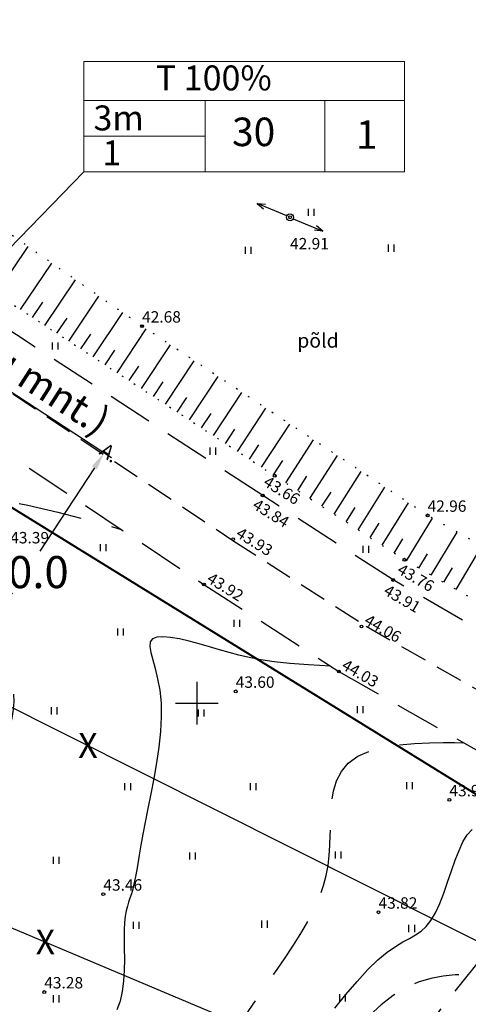
# Model space of a CAD drawing. Extents: x 548765 to 1091765, y 6582992 to 13167302.
# Drawn here: x 550775 to 550806, y 6583274 to 6583343 of the extents above; entities that cross this region are included whole.
import ezdxf
from ezdxf.enums import TextEntityAlignment as Align

# ---------------------------------------------------------------- set-up
doc = ezdxf.new("R2010")
doc.units = 0
doc.header["$PDMODE"] = 32
doc.header["$PDSIZE"] = 0.1
doc.linetypes.add('ACAD_ISO07W100', pattern=[3, 0, -3])
doc.linetypes.add('DASHED2', pattern=[9.525, 6.35, -3.175])
doc.layers.get('0').update_dxf_attribs({"linetype": 'CONTINUOUS'})
doc.layers.get('Defpoints').update_dxf_attribs({"linetype": 'CONTINUOUS'})
for name, color, linetype in [('HALJASTUS', 252, 'CONTINUOUS'), ('KIRJANURK', 7, 'CONTINUOUS'), ('kolvik', 252, 'CONTINUOUS'), ('KORG9IUL', 7, 'CONTINUOUS'), ('KORGPIK1', 7, 'CONTINUOUS'), ('Korgusjoon', 15, 'CONTINUOUS'), ('Korgusjoon_tais', 23, 'CONTINUOUS'), ('MPLIIN', 6, 'CONTINUOUS'), ('PIIR', 1, 'CONTINUOUS'), ('RELJEEF', 3, 'CONTINUOUS'), ('RISTID', 7, 'CONTINUOUS'), ('SLIIN', 6, 'CONTINUOUS'), ('Teed_asfalt', 251, 'DASHED2'), ('TEKST', 7, 'CONTINUOUS')]:
    doc.layers.add(name, color=color, linetype=linetype)
for name, color, linetype, lineweight in [('KRUNDIPIIR', 1, 'CONTINUOUS', 60), ('MÕÕDUD', 7, 'CONTINUOUS', 0), ('templid', 7, 'CONTINUOUS', 9)]:
    doc.layers.add(name, color=color, linetype=linetype, lineweight=lineweight)
doc.styles.add('Arial Black', font='ariblk.TTF')
doc.styles.add('MERKA', font='ARIAL.TTF', dxfattribs={"height": 20})
doc.styles.add('ROMANC', font='ROMANC.shx', dxfattribs={"height": 0.9})
doc.styles.add('ROMANS', font='ROMANS.shx')
doc.styles.get("Standard").update_dxf_attribs({"font": 'ISOCP'})
doc.dimstyles.new('ISO-25', dxfattribs={"dimtxt": 2.5, "dimasz": 2.5, "dimexe": 1.25, "dimexo": 0.625, "dimtad": 1, "dimtih": 1, "dimdec": 4, "dimdsep": 46, "dimtxsty": 'Standard', "dimcen": 2.5, "dimadec": 0, "dimazin": 0, "dimtfac": 1, "dimtdec": 4, "dimtmove": 0, "dimatfit": 3, "dimfxl": 0, "dimtvp": 1, "dimtolj": 1, "dimtzin": 0, "dimarcsym": 0})

# ---------------------------------------------------------------- blocks, each defined once
blk = doc.blocks.new('41')
for p, q in [((-0.39, -0.5), (-0.39, 0.5)), ((0.41, -0.5), (0.41, 0.5))]:
    blk.add_line(p, q)
blk = doc.blocks.new('rist')
for p, q in [((0, 3), (0, -3)), ((-3, 0), (3, 0))]:
    blk.add_line(p, q)
blk = doc.blocks.new('*D22')
at = {"layer": 'Defpoints', "color": 0, "ltscale": 0.5}
for p in [(550763.441, 6583323.449), (550752.499, 6583306.708), (550769.562, 6583295.557)]:
    blk.add_point(p, dxfattribs=at)
at = {"layer": 'MÕÕDUD', "color": 0, "lineweight": -2, "ltscale": 0.5}
for p, q in [((550763.702, 6583323.278), (550781.026, 6583311.957)), ((550779.819, 6583311.252), (550775.987, 6583305.389)), ((550752.761, 6583306.537), (550770.085, 6583295.215)), ((550770.245, 6583296.603), (550774.077, 6583302.466))]:
    blk.add_line(p, q, dxfattribs=at)
at = {"layer": 'MÕÕDUD', "color": 0, "ltscale": 0.5}
for points in [[(550779.645, 6583311.366), (550779.993, 6583311.138), (550780.503, 6583312.299)], [(550770.071, 6583296.717), (550770.42, 6583296.489), (550769.562, 6583295.557)]]:
    blk.add_solid(points, dxfattribs=at)
at = {"layer": 'MÕÕDUD', "color": 0, "ltscale": 0.5, "insert": (550775.032, 6583303.928), "char_height": 2.25, "attachment_point": 5}
blk.add_mtext('\\A1;{\\fArial|b0|i0|c186|p32;20.0}', dxfattribs=at)
blk = doc.blocks.new('57')
for p, q in [((0, 5), (-0.35, 3.87)), ((0, 5), (0.35, 3.87)), ((0, 0.5), (0, 5))]:
    blk.add_line(p, q)
blk.add_circle((0, 0), 0.5)

msp = doc.modelspace()

# ---------------------------------------------------------------- linework, layer by layer
at = {"layer": 'KORGPIK1', "color": 21, "ltscale": 0.5}
for centre in [(550793.54434, 6583328.81314), (550783.16011, 6583321.17798), (550792.47011, 6583310.68998), (550791.62511, 6583309.29998), (550803.19911, 6583307.90498), (550789.55411, 6583306.22798), (550801.57311, 6583304.79698), (550800.77711, 6583303.37598), (550787.50611, 6583303.05498), (550798.55811, 6583300.10698), (550796.97211, 6583296.95898), (550789.73311, 6583295.56098), (550804.72911, 6583287.95198), (550780.44211, 6583281.33398), (550799.75711, 6583280.06898), (550776.29511, 6583274.47598)]:
    msp.add_circle(centre, 0.1, dxfattribs=at)
at = {"layer": 'Korgusjoon', "linetype": 'DASHED2', "ltscale": 0.7, "flags": 128}
for points in [[(550682.89444, 6583280.2006), (550682.87532, 6583280.09769), (550682.84753, 6583279.91059), (550682.83078, 6583279.72553), (550682.82824, 6583279.53976), (550682.84311, 6583279.35053), (550682.87859, 6583279.1551), (550682.93785, 6583278.95071), (550683.02409, 6583278.73463), (550683.14285, 6583278.50415), (550683.30904, 6583278.2567), (550683.53992, 6583277.98976), (550683.85277, 6583277.70081), (550684.26485, 6583277.38734), (550684.79342, 6583277.04681), (550685.45575, 6583276.6767), (550686.26911, 6583276.2745), (550687.24054, 6583275.8406), (550688.33626, 6583275.38709), (550689.51223, 6583274.92899), (550690.72446, 6583274.4813), (550691.92892, 6583274.05906), (550693.08161, 6583273.67725), (550694.13851, 6583273.35091), (550695.05561, 6583273.09505), (550695.80088, 6583272.91872), (550696.39022, 6583272.80723), (550696.85152, 6583272.73991), (550697.21269, 6583272.69611), (550697.50161, 6583272.65516), (550697.74616, 6583272.59642), (550697.97425, 6583272.49922), (550698.21376, 6583272.34291), (550698.48763, 6583272.1116), (550698.79899, 6583271.80844), (550699.14603, 6583271.44134), (550699.5269, 6583271.01824), (550699.9398, 6583270.54705), (550700.3829, 6583270.03569), (550700.85438, 6583269.49207), (550701.35241, 6583268.92413), (550701.87357, 6583268.34091), (550702.40801, 6583267.756), (550702.94428, 6583267.18411), (550703.47093, 6583266.63997), (550703.97652, 6583266.13829), (550704.4496, 6583265.6938), (550704.87871, 6583265.32121), (550705.25241, 6583265.03525), (550705.56527, 6583264.84581), (550705.83599, 6583264.74359), (550706.08928, 6583264.71444), (550706.34986, 6583264.74425), (550706.64245, 6583264.81887), (550706.99177, 6583264.92419), (550707.42252, 6583265.04606), (550707.95944, 6583265.17036), (550708.61759, 6583265.28535), (550709.37345, 6583265.38882), (550710.19384, 6583265.48096), (550711.0456, 6583265.56195), (550711.89556, 6583265.63197), (550712.71054, 6583265.69122), (550713.45738, 6583265.73988), (550714.10291, 6583265.77813), (550714.62217, 6583265.8064), (550715.02313, 6583265.82612), (550715.32193, 6583265.83896), (550715.53476, 6583265.84658), (550715.67779, 6583265.85065), (550715.76718, 6583265.85285), (550715.81911, 6583265.85484), (550715.84974, 6583265.8583), (550715.87294, 6583265.86458), (550715.89328, 6583265.87383), (550715.91307, 6583265.88587), (550715.93458, 6583265.90053), (550715.96009, 6583265.91766), (550715.99188, 6583265.93708), (550716.03224, 6583265.95861), (550716.08344, 6583265.9821), (550716.14949, 6583266.00924), (550716.2412, 6583266.04924), (550716.37114, 6583266.11318), (550716.55185, 6583266.21212), (550716.79587, 6583266.35714), (550717.11575, 6583266.55932), (550717.52405, 6583266.82973), (550718.03329, 6583267.17945), (550718.65098, 6583267.61468), (550719.36436, 6583268.12214), (550720.15561, 6583268.68368), (550721.00693, 6583269.28116), (550721.9005, 6583269.89643), (550722.81851, 6583270.51133), (550723.74314, 6583271.10773), (550724.65659, 6583271.66746), (550725.54463, 6583272.17523), (550726.40738, 6583272.62706), (550727.24854, 6583273.02182), (550728.07184, 6583273.35838), (550728.88096, 6583273.63563), (550729.67964, 6583273.85242), (550730.47156, 6583274.00763), (550731.26044, 6583274.10013), (550732.05141, 6583274.13029), (550732.85522, 6583274.10443), (550733.68407, 6583274.03041), (550734.55014, 6583273.91603), (550735.4656, 6583273.76915), (550736.44265, 6583273.59759), (550737.49346, 6583273.40919), (550738.63021, 6583273.21176), (550739.8571, 6583273.01253), (550741.14639, 6583272.81615), (550742.46233, 6583272.62667), (550743.76918, 6583272.44814), (550745.03121, 6583272.28458), (550746.21268, 6583272.14006), (550747.27784, 6583272.0186), (550748.19098, 6583271.92425), (550748.93156, 6583271.86286), (550749.53996, 6583271.84752), (550750.07179, 6583271.89314), (550750.58264, 6583272.01462), (550751.12811, 6583272.22687), (550751.7638, 6583272.54479), (550752.54532, 6583272.98329), (550753.52826, 6583273.55726), (550754.74842, 6583274.27339), (550756.16242, 6583275.10538), (550757.70707, 6583276.01874), (550759.31918, 6583276.97896), (550760.93558, 6583277.95153), (550762.49308, 6583278.90195), (550763.9285, 6583279.79569), (550765.17864, 6583280.59826), (550766.1972, 6583281.28536), (550767.00534, 6583281.8735), (550767.64107, 6583282.38941), (550768.14242, 6583282.85982), (550768.54743, 6583283.31146), (550768.89411, 6583283.77106), (550769.22049, 6583284.26534), (550769.56459, 6583284.82103), (550769.95576, 6583285.4576), (550770.38853, 6583286.16544), (550770.84877, 6583286.92769), (550771.32234, 6583287.72749), (550771.79509, 6583288.54798), (550772.25289, 6583289.37229), (550772.68158, 6583290.18355), (550773.06704, 6583290.96491), (550773.39743, 6583291.70313), (550773.67014, 6583292.39943), (550773.88487, 6583293.05867), (550774.04133, 6583293.6857), (550774.13923, 6583294.28539), (550774.17827, 6583294.86259), (550774.15815, 6583295.42215), (550774.07858, 6583295.96893), (550773.9387, 6583296.50947), (550773.73543, 6583297.05709), (550773.46515, 6583297.62677), (550773.12421, 6583298.23353), (550772.70899, 6583298.89236), (550772.21585, 6583299.61825), (550771.64116, 6583300.42621), (550770.98128, 6583301.33123), (550770.24376, 6583302.3385), (550769.48095, 6583303.41395), (550768.75636, 6583304.51367), (550768.13351, 6583305.59378), (550767.67593, 6583306.61038), (550767.44713, 6583307.51958), (550767.51064, 6583308.27748), (550767.92998, 6583308.84021), (550768.7491, 6583309.17531), (550769.93375, 6583309.29624), (550771.4301, 6583309.22788), (550773.18431, 6583308.99513), (550775.14255, 6583308.62289), (550777.25101, 6583308.13606), (550779.45584, 6583307.55954), (550781.70322, 6583306.91821)], [(550704.20045, 6583250.07496), (550704.29507, 6583249.9805), (550704.48042, 6583249.8225), (550704.66474, 6583249.68778), (550704.85108, 6583249.5685), (550705.04249, 6583249.4568), (550705.24203, 6583249.34484), (550705.45274, 6583249.22476), (550705.67698, 6583249.09082), (550705.91421, 6583248.94558), (550706.16319, 6583248.79371), (550706.42269, 6583248.63987), (550706.69146, 6583248.48872), (550706.96826, 6583248.34493), (550707.25186, 6583248.21316), (550707.54101, 6583248.09808), (550707.83603, 6583248.0038), (550708.1435, 6583247.93225), (550708.47153, 6583247.88482), (550708.82827, 6583247.86289), (550709.22183, 6583247.86785), (550709.66035, 6583247.90109), (550710.15196, 6583247.964), (550710.70478, 6583248.05795), (550711.32355, 6583248.18154), (550711.99942, 6583248.32217), (550712.72016, 6583248.46447), (550713.47354, 6583248.59303), (550714.2473, 6583248.69248), (550715.02922, 6583248.74741), (550715.80706, 6583248.74246), (550716.56858, 6583248.66221), (550717.30329, 6583248.49701), (550718.00774, 6583248.25999), (550718.68023, 6583247.97001), (550719.31905, 6583247.64594), (550719.92251, 6583247.30663), (550720.4889, 6583246.97094), (550721.01652, 6583246.65773), (550721.50368, 6583246.38585), (550721.94954, 6583246.16901), (550722.35687, 6583246.00031), (550722.72927, 6583245.86769), (550723.07038, 6583245.75911), (550723.38383, 6583245.66249), (550723.67324, 6583245.56579), (550723.94223, 6583245.45695), (550724.19444, 6583245.32391), (550724.43268, 6583245.15898), (550724.6565, 6583244.97181), (550724.86467, 6583244.77642), (550725.05591, 6583244.58684), (550725.22899, 6583244.41709), (550725.38265, 6583244.28117), (550725.51563, 6583244.19312), (550725.62669, 6583244.16695), (550725.71524, 6583244.21195), (550725.78332, 6583244.31858), (550725.83365, 6583244.47256), (550725.86895, 6583244.65961), (550725.89192, 6583244.86546), (550725.90528, 6583245.07583), (550725.91174, 6583245.27645), (550725.91403, 6583245.45305), (550725.91479, 6583245.59627), (550725.91655, 6583245.71649), (550725.92174, 6583245.82901), (550725.93282, 6583245.94913), (550725.95226, 6583246.09214), (550725.9825, 6583246.27333), (550726.026, 6583246.50802), (550726.08521, 6583246.8115), (550726.1613, 6583247.19435), (550726.25027, 6583247.64837), (550726.34684, 6583248.1606), (550726.44571, 6583248.71814), (550726.5416, 6583249.30804), (550726.62922, 6583249.91737), (550726.70329, 6583250.53321), (550726.75851, 6583251.14263), (550726.79124, 6583251.73432), (550726.80441, 6583252.30346), (550726.80258, 6583252.84687), (550726.79032, 6583253.36136), (550726.77219, 6583253.84375), (550726.75276, 6583254.29084), (550726.7366, 6583254.69944), (550726.72828, 6583255.06638), (550726.73214, 6583255.38976), (550726.75175, 6583255.67291), (550726.79043, 6583255.92047), (550726.85153, 6583256.13706), (550726.93837, 6583256.32732), (550727.05431, 6583256.49588), (550727.20267, 6583256.64737), (550727.38679, 6583256.78643), (550727.61128, 6583256.91794), (550727.88576, 6583257.04786), (550728.22112, 6583257.1824), (550728.62826, 6583257.32776), (550729.11806, 6583257.49016), (550729.70143, 6583257.67581), (550730.38925, 6583257.89092), (550731.19241, 6583258.1417), (550732.11554, 6583258.43145), (550733.1382, 6583258.75187), (550734.23371, 6583259.09174), (550735.37534, 6583259.43985), (550736.53642, 6583259.78499), (550737.69023, 6583260.11594), (550738.81008, 6583260.42149), (550739.86928, 6583260.69043), (550740.84599, 6583260.91427), (550741.73789, 6583261.09546), (550742.54755, 6583261.23917), (550743.27752, 6583261.35056), (550743.93036, 6583261.43481), (550744.50863, 6583261.4971), (550745.01487, 6583261.54259), (550745.45166, 6583261.57646), (550745.82669, 6583261.60445), (550746.16829, 6583261.63454), (550746.50991, 6583261.6753), (550746.88504, 6583261.7353), (550747.32714, 6583261.82308), (550747.86967, 6583261.94722), (550748.54611, 6583262.11628), (550749.38993, 6583262.33881), (550750.42272, 6583262.62074), (550751.61865, 6583262.95736), (550752.94002, 6583263.34135), (550754.34912, 6583263.76538), (550755.80825, 6583264.2221), (550757.27971, 6583264.70419), (550758.72579, 6583265.2043), (550760.10879, 6583265.71511), (550761.398, 6583266.22816), (550762.59062, 6583266.73051), (550763.69086, 6583267.20809), (550764.70293, 6583267.64685), (550765.63103, 6583268.03271), (550766.47935, 6583268.35163), (550767.2521, 6583268.58953), (550767.95349, 6583268.73236), (550768.58941, 6583268.77174), (550769.17253, 6583268.72203), (550769.71721, 6583268.60327), (550770.23783, 6583268.4355), (550770.74874, 6583268.23877), (550771.2643, 6583268.03312), (550771.7989, 6583267.8386), (550772.36688, 6583267.67525), (550772.98079, 6583267.55909), (550773.64591, 6583267.49009), (550774.3657, 6583267.46421), (550775.14361, 6583267.47738), (550775.98309, 6583267.52555), (550776.8876, 6583267.60468), (550777.86059, 6583267.7107), (550778.90553, 6583267.83958), (550780.02005, 6583267.98759), (550781.17857, 6583268.15236), (550782.34969, 6583268.33187), (550783.50202, 6583268.52407), (550784.60416, 6583268.72693), (550785.62472, 6583268.93843), (550786.53229, 6583269.15652), (550787.29549, 6583269.37918), (550787.89414, 6583269.607), (550788.35295, 6583269.85114), (550788.70785, 6583270.12535), (550788.99478, 6583270.44343), (550789.24967, 6583270.81914), (550789.50846, 6583271.26626), (550789.80708, 6583271.79857), (550790.18146, 6583272.42985), (550790.65714, 6583273.16781), (550791.21805, 6583273.99594), (550791.83771, 6583274.89167), (550792.48966, 6583275.83244), (550793.14743, 6583276.79568), (550793.78453, 6583277.75882), (550794.37451, 6583278.69928), (550794.89089, 6583279.59451), (550795.3134, 6583280.42792), (550795.64656, 6583281.20682), (550795.9011, 6583281.94453), (550796.08775, 6583282.65437), (550796.21722, 6583283.34962), (550796.30024, 6583284.04361), (550796.34754, 6583284.74965), (550796.36984, 6583285.48103), (550796.38052, 6583286.24553), (550796.40356, 6583287.02878), (550796.46559, 6583287.81086), (550796.59325, 6583288.57187), (550796.81318, 6583289.29187), (550797.15201, 6583289.95098), (550797.63637, 6583290.52926), (550798.29291, 6583291.00681), (550799.13418, 6583291.36988), (550800.1165, 6583291.62933), (550801.18209, 6583291.80219), (550802.2732, 6583291.90549), (550803.33205, 6583291.95625), (550804.30087, 6583291.97151), (550805.12192, 6583291.96828), (550805.73741, 6583291.96361)]]:
    msp.add_lwpolyline(points, dxfattribs=at)
at = {"layer": 'Korgusjoon', "ltscale": 0.5, "flags": 128}
msp.add_lwpolyline([(550796.39041, 6583297.33359), (550794.83182, 6583297.41267), (550793.52268, 6583297.51289), (550792.42176, 6583297.63288), (550791.4878, 6583297.77129), (550790.67956, 6583297.92673), (550789.9558, 6583298.09786), (550789.27528, 6583298.28331), (550788.59675, 6583298.48171), (550787.88991, 6583298.68952), (550787.1682, 6583298.89445), (550786.45599, 6583299.08202), (550785.77766, 6583299.23777), (550785.15759, 6583299.34722), (550784.62016, 6583299.39589), (550784.18973, 6583299.36933), (550783.89069, 6583299.25305), (550783.73832, 6583299.03532), (550783.71146, 6583298.71534), (550783.77987, 6583298.29508), (550783.91331, 6583297.77647), (550784.08154, 6583297.16146), (550784.2543, 6583296.452), (550784.40135, 6583295.65003), (550784.49244, 6583294.75751), (550784.50477, 6583293.77991), (550784.44527, 6583292.7368), (550784.3283, 6583291.65127), (550784.16823, 6583290.54645), (550783.97942, 6583289.44541), (550783.77624, 6583288.37127), (550783.57306, 6583287.34712), (550783.38424, 6583286.39606), (550783.22101, 6583285.5363), (550783.082, 6583284.76642), (550782.96272, 6583284.0801), (550782.85866, 6583283.47102), (550782.76533, 6583282.93288), (550782.67823, 6583282.45934), (550782.59285, 6583282.04411), (550782.50469, 6583281.68085), (550782.41072, 6583281.36119), (550782.31374, 6583281.06854), (550782.21802, 6583280.78423), (550782.12783, 6583280.48961), (550782.04744, 6583280.166), (550781.98111, 6583279.79476), (550781.93312, 6583279.35721), (550781.90773, 6583278.83471), (550781.90598, 6583278.21617), (550781.91605, 6583277.52077), (550781.92288, 6583276.77531), (550781.91141, 6583276.00654), (550781.86658, 6583275.24124), (550781.77333, 6583274.50618), (550781.61662, 6583273.82815), (550781.38138, 6583273.2339)], dxfattribs=at)
at = {"layer": 'Korgusjoon', "linetype": 'DASHED2', "ltscale": 0.5, "flags": 128}
msp.add_lwpolyline([(550828.1332, 6583279.52638), (550827.8508, 6583279.51019), (550827.44417, 6583279.54), (550826.93585, 6583279.60531), (550826.34837, 6583279.69563), (550825.70427, 6583279.80047), (550825.02608, 6583279.90935), (550824.33634, 6583280.01177), (550823.65759, 6583280.09724), (550823.00631, 6583280.15719), (550822.37475, 6583280.19072), (550821.7491, 6583280.19883), (550821.11557, 6583280.18253), (550820.46035, 6583280.14282), (550819.76964, 6583280.08072), (550819.02963, 6583279.99724), (550818.22653, 6583279.89338), (550817.35314, 6583279.76976), (550816.42878, 6583279.62543), (550815.47938, 6583279.45906), (550814.53087, 6583279.2693), (550813.60918, 6583279.05481), (550812.74024, 6583278.81425), (550811.94997, 6583278.5463), (550811.26431, 6583278.2496), (550810.69994, 6583277.92523), (550810.23659, 6583277.58391), (550809.84473, 6583277.23877), (550809.49483, 6583276.90296), (550809.15736, 6583276.58961), (550808.80281, 6583276.31185), (550808.40164, 6583276.08281), (550807.92434, 6583275.91563), (550807.34886, 6583275.8164), (550806.68307, 6583275.76303), (550805.94234, 6583275.72638), (550805.14202, 6583275.6773), (550804.29747, 6583275.58667), (550803.42405, 6583275.42533), (550802.53712, 6583275.16416), (550801.65204, 6583274.77401), (550800.78301, 6583274.23641), (550799.93962, 6583273.57555), (550799.13028, 6583272.82626), (550798.36342, 6583272.02341), (550797.64748, 6583271.20183), (550796.99088, 6583270.39638), (550796.40204, 6583269.6419), (550795.88939, 6583268.97325), (550795.45777, 6583268.41663), (550795.09766, 6583267.96373), (550794.79593, 6583267.59758), (550794.53949, 6583267.30122), (550794.31521, 6583267.0577), (550794.10999, 6583266.85005), (550793.91071, 6583266.66132), (550793.70426, 6583266.47455), (550793.4792, 6583266.27551), (550793.23076, 6583266.06099), (550792.95586, 6583265.8305), (550792.6514, 6583265.58355), (550792.3143, 6583265.31966), (550791.94146, 6583265.03835), (550791.52979, 6583264.73912), (550791.07621, 6583264.4215), (550790.57872, 6583264.0862), (550790.03978, 6583263.73877), (550789.46294, 6583263.38594), (550788.85177, 6583263.03446), (550788.2098, 6583262.69108), (550787.54061, 6583262.36254), (550786.84774, 6583262.05557), (550786.13476, 6583261.77693), (550785.40453, 6583261.53162), (550784.65722, 6583261.31767), (550783.89229, 6583261.13141), (550783.10922, 6583260.96912), (550782.30748, 6583260.82712), (550781.48654, 6583260.7017), (550780.64588, 6583260.58918), (550779.78496, 6583260.48585), (550778.90552, 6583260.38833), (550778.01835, 6583260.29449), (550777.13646, 6583260.20251), (550776.27291, 6583260.11057), (550775.44073, 6583260.01685), (550774.65295, 6583259.91951), (550773.92261, 6583259.81675), (550773.26276, 6583259.70675), (550772.68264, 6583259.5885), (550772.17637, 6583259.46435), (550771.73429, 6583259.33746), (550771.34674, 6583259.21098), (550771.00406, 6583259.08808), (550770.69657, 6583258.97193), (550770.41462, 6583258.86568), (550770.14854, 6583258.7725), (550769.88995, 6583258.69421), (550769.6356, 6583258.62728), (550769.38349, 6583258.56683), (550769.13164, 6583258.50801), (550768.87809, 6583258.44594), (550768.62085, 6583258.37574), (550768.35793, 6583258.29256), (550768.08736, 6583258.19151), (550767.80498, 6583258.06821), (550767.49793, 6583257.92011), (550767.15116, 6583257.74517), (550766.74964, 6583257.54133), (550766.27832, 6583257.30653), (550765.72216, 6583257.03872), (550765.06613, 6583256.73584), (550764.29518, 6583256.39583), (550763.40147, 6583256.01902), (550762.40604, 6583255.61522), (550761.33708, 6583255.19666), (550760.22283, 6583254.77552), (550759.0915, 6583254.36402), (550757.97132, 6583253.97435), (550756.89051, 6583253.61873), (550755.87729, 6583253.30935), (550754.95264, 6583253.05494), (550754.10859, 6583252.85033), (550753.32992, 6583252.68685), (550752.60142, 6583252.55584), (550751.90787, 6583252.44866), (550751.23406, 6583252.35663), (550750.56477, 6583252.2711), (550749.88479, 6583252.18341), (550749.18371, 6583252.08691), (550748.47031, 6583251.98293), (550747.75818, 6583251.8748), (550747.06089, 6583251.76585), (550746.39205, 6583251.65942), (550745.76523, 6583251.55885), (550745.19402, 6583251.46746), (550744.69201, 6583251.3886), (550744.26577, 6583251.32413), (550743.89386, 6583251.2701), (550743.54783, 6583251.22109), (550743.19923, 6583251.17168), (550742.81961, 6583251.11647), (550742.38052, 6583251.05003), (550741.8535, 6583250.96694), (550741.21011, 6583250.8618), (550740.43261, 6583250.72928), (550739.5461, 6583250.5645), (550738.58644, 6583250.36269), (550737.58942, 6583250.11904), (550736.5909, 6583249.82879), (550735.62669, 6583249.48714), (550734.73262, 6583249.08932), (550733.94453, 6583248.63055), (550733.28978, 6583248.11006), (550732.76199, 6583247.54322), (550732.34629, 6583246.94942), (550732.02784, 6583246.34804), (550731.7918, 6583245.75848), (550731.62331, 6583245.20012), (550731.50752, 6583244.69236), (550731.42958, 6583244.25458), (550731.37654, 6583243.90014), (550731.34305, 6583243.61825), (550731.32566, 6583243.3921), (550731.32092, 6583243.20487), (550731.32536, 6583243.03975), (550731.33554, 6583242.87991), (550731.34801, 6583242.70853), (550731.35931, 6583242.50881), (550731.36579, 6583242.26602), (550731.363, 6583241.97381), (550731.34629, 6583241.62792), (550731.31102, 6583241.22411), (550731.25255, 6583240.75811), (550731.16622, 6583240.22568), (550731.0474, 6583239.62255), (550730.89143, 6583238.94448), (550730.69602, 6583238.19182), (550730.46835, 6583237.3834), (550730.21792, 6583236.54263), (550729.95425, 6583235.69296), (550729.68687, 6583234.85781), (550729.4253, 6583234.06062), (550729.17905, 6583233.32482), (550728.95764, 6583232.67383), (550728.76817, 6583232.12515), (550728.60801, 6583231.6725), (550728.4721, 6583231.30368), (550728.3554, 6583231.00646), (550728.25285, 6583230.76863), (550728.1594, 6583230.57798), (550728.07, 6583230.4223), (550727.97959, 6583230.28936), (550727.88287, 6583230.16753), (550727.77352, 6583230.04739), (550727.64494, 6583229.92013), (550727.49056, 6583229.77689), (550727.3038, 6583229.60886), (550727.07808, 6583229.40719), (550726.80681, 6583229.16304), (550726.48343, 6583228.8676), (550726.10556, 6583228.52058), (550725.68777, 6583228.15602), (550725.24884, 6583227.81652), (550724.80754, 6583227.54465), (550724.38266, 6583227.38303), (550723.99298, 6583227.37424), (550723.65727, 6583227.56088), (550723.39433, 6583227.98555), (550723.21709, 6583228.67458), (550723.11521, 6583229.58932), (550723.0725, 6583230.67485), (550723.07276, 6583231.87625), (550723.09982, 6583233.13863), (550723.13749, 6583234.40705), (550723.16958, 6583235.62661), (550723.17991, 6583236.7424), (550723.1561, 6583237.71101), (550723.10107, 6583238.5351), (550723.02151, 6583239.22884), (550722.92416, 6583239.80639), (550722.81572, 6583240.28193), (550722.70292, 6583240.66962), (550722.59247, 6583240.98364), (550722.49109, 6583241.23815), (550722.40384, 6583241.44578), (550722.32914, 6583241.613), (550722.26376, 6583241.74477), (550722.20446, 6583241.84602), (550722.14802, 6583241.92169), (550722.09119, 6583241.97671), (550722.03074, 6583242.01604), (550721.96344, 6583242.04461), (550721.88698, 6583242.06109), (550721.80273, 6583242.03902), (550721.71297, 6583241.94567), (550721.62, 6583241.74832), (550721.52611, 6583241.41425), (550721.43358, 6583240.91072), (550721.34471, 6583240.20501), (550721.26179, 6583239.2644), (550721.186, 6583238.07198), (550721.11403, 6583236.6742), (550721.0415, 6583235.13334), (550720.96398, 6583233.51168), (550720.87708, 6583231.8715), (550720.77638, 6583230.27508), (550720.65749, 6583228.78468), (550720.51599, 6583227.4626), (550720.34861, 6583226.35617), (550720.15658, 6583225.45304), (550719.94226, 6583224.72591), (550719.708, 6583224.14747), (550719.45618, 6583223.69044), (550719.18914, 6583223.32752), (550718.90925, 6583223.03141), (550718.61888, 6583222.77481), (550718.32073, 6583222.53484), (550718.01901, 6583222.30619), (550717.71827, 6583222.08798), (550717.42307, 6583221.87932), (550717.13796, 6583221.67932), (550716.8675, 6583221.48709), (550716.61624, 6583221.30174), (550716.38874, 6583221.12238), (550716.18837, 6583220.94876), (550716.01373, 6583220.78317), (550715.86224, 6583220.62856), (550715.73131, 6583220.48786), (550715.61836, 6583220.36402), (550715.5208, 6583220.25996), (550715.43606, 6583220.17862), (550715.36154, 6583220.12295), (550715.29283, 6583220.09292), (550715.21811, 6583220.07673), (550715.12375, 6583220.05959)], dxfattribs=at)
at = {"layer": 'Korgusjoon_tais', "ltscale": 0.5}
msp.add_lwpolyline([(550796.69057, 6583273.34786), (550797.47316, 6583274.30916), (550798.25413, 6583275.22188), (550799.01051, 6583276.04518), (550799.71936, 6583276.73821), (550800.36263, 6583277.27341), (550800.94191, 6583277.67625), (550801.4637, 6583277.98552), (550801.9345, 6583278.23996), (550802.36081, 6583278.47834), (550802.74911, 6583278.73943), (550803.10591, 6583279.06199), (550803.43771, 6583279.48478), (550803.75043, 6583280.03462), (550804.04772, 6583280.69058), (550804.33266, 6583281.41976), (550804.60831, 6583282.1893), (550804.87776, 6583282.96631), (550805.14409, 6583283.71791), (550805.41035, 6583284.41122), (550805.67964, 6583285.01336), (550805.96672, 6583285.5002), (550806.33314, 6583285.88263)], dxfattribs=at)
at = {"layer": 'KRUNDIPIIR', "linetype": 'DASHED2', "lineweight": 25, "ltscale": 0.5}
msp.add_line((550810.06018, 6583280.74833), (550782.98181, 6583246.6643), dxfattribs=at)
at = {"layer": 'MPLIIN', "ltscale": 0.5}
msp.add_lwpolyline([(550770.9407, 6583280.27165), (550808.22052, 6583264.55231)], dxfattribs=at)
at = {"layer": 'MÕÕDUD', "ltscale": 0.5}
msp.add_line((550779.07881, 6583332.01247), (550757.31073, 6583309.62872), dxfattribs=at)
at = {"layer": 'PIIR', "color": 34, "linetype": 'Continuous', "lineweight": 40}
msp.add_line((550766.63411, 6583313.00198), (550823.76411, 6583277.74198), dxfattribs=at)
at = {"layer": 'RELJEEF', "ltscale": 0.5}
for p, q in [((550772.93319, 6583323.45451), (550775.15682, 6583326.75809)), ((550774.63111, 6583322.34516), (550776.82002, 6583325.59847)), ((550776.33584, 6583321.23137), (550778.48894, 6583324.43485)), ((550775.47757, 6583321.79212), (550776.20132, 6583322.86829)), ((550778.02086, 6583320.13045), (550780.13774, 6583323.28526)), ((550779.72215, 6583319.01891), (550781.8017, 6583322.1251)), ((550777.18372, 6583320.67741), (550777.89538, 6583321.73704)), ((550778.86742, 6583319.57735), (550779.56689, 6583320.62087)), ((550781.41162, 6583317.91509), (550783.45817, 6583320.98056)), ((550780.56383, 6583318.469), (550781.25077, 6583319.49643)), ((550783.11964, 6583316.79915), (550785.15452, 6583319.85697)), ((550784.79757, 6583315.70287), (550786.82085, 6583318.75326)), ((550782.26406, 6583317.35814), (550782.94431, 6583318.37869)), ((550783.95829, 6583316.25121), (550784.6347, 6583317.26922)), ((550786.48806, 6583314.59838), (550788.49918, 6583317.6416)), ((550788.17306, 6583313.49748), (550790.17178, 6583316.53374)), ((550785.63571, 6583315.15526), (550786.30814, 6583316.17087)), ((550789.86235, 6583312.39377), (550791.84837, 6583315.42324)), ((550787.33455, 6583314.04532), (550788.00286, 6583315.05855)), ((550789.01701, 6583312.94608), (550789.68114, 6583313.95703)), ((550791.5543, 6583311.28833), (550793.52711, 6583314.31131)), ((550793.24442, 6583310.18872), (550795.1999, 6583313.20332)), ((550790.70475, 6583311.84339), (550791.36461, 6583312.8521)), ((550792.39556, 6583310.73868), (550793.05075, 6583311.74542)), ((550794.93802, 6583309.09233), (550796.87063, 6583312.09671)), ((550796.6324, 6583307.99544), (550798.53903, 6583310.99162)), ((550794.08703, 6583309.64323), (550794.73522, 6583310.6463)), ((550798.32662, 6583306.89866), (550800.20419, 6583309.88869)), ((550795.78859, 6583308.5417), (550796.42861, 6583309.54168)), ((550797.47601, 6583307.44931), (550798.10684, 6583308.44695)), ((550800.01079, 6583305.80838), (550801.85736, 6583308.7937)), ((550801.70957, 6583304.71863), (550803.53486, 6583307.71516)), ((550799.16914, 6583306.35324), (550799.78984, 6583307.34912)), ((550800.85822, 6583305.25978), (550801.46854, 6583306.2541)), ((550803.45954, 6583303.71392), (550805.27407, 6583306.73188)), ((550805.20784, 6583302.71017), (550807.01629, 6583305.74689)), ((550802.58818, 6583304.2142), (550803.19464, 6583305.21672)), ((550804.33428, 6583303.21171), (550804.93791, 6583304.22094))]:
    msp.add_line(p, q, dxfattribs=at)
at = {"layer": 'RELJEEF', "linetype": 'ACAD_ISO07W100', "ltscale": 0.3}
for points in [[(550903.25111, 6583252.01698), (550881.77111, 6583263.31598), (550860.07611, 6583272.93698), (550839.09711, 6583284.66898), (550820.95411, 6583297.86698), (550803.19911, 6583307.90498), (550783.16011, 6583321.17798), (550764.83611, 6583333.95398), (550747.21811, 6583344.80698), (550725.04211, 6583360.08098), (550705.04411, 6583373.34698), (550689.18811, 6583384.70498), (550675.22411, 6583392.93198)], [(550673.84411, 6583389.25198), (550688.49911, 6583379.85398), (550705.70011, 6583367.86398), (550724.73211, 6583355.59498), (550747.51411, 6583340.51698), (550772.53911, 6583323.71198), (550792.47011, 6583310.68998), (550801.57311, 6583304.79698), (550818.81311, 6583294.89898), (550836.39611, 6583284.77198), (550858.07411, 6583272.91798), (550899.96211, 6583250.16298)]]:
    msp.add_lwpolyline(points, dxfattribs=at)
at = {"layer": 'SLIIN', "ltscale": 0.5}
msp.add_lwpolyline([(550772.75759, 6583295.06977), (550824.81163, 6583268.95019)], dxfattribs=at)
at = {"layer": 'Teed_asfalt', "ltscale": 0.5}
for points in [[(550899.47511, 6583249.09998), (550876.82911, 6583261.51598), (550857.40511, 6583271.86798), (550835.69611, 6583283.37298), (550818.03511, 6583293.42498), (550800.77711, 6583303.37598), (550791.62511, 6583309.29998), (550771.68911, 6583322.30098), (550746.57611, 6583338.92498), (550723.39911, 6583354.32998), (550704.70211, 6583366.47698), (550687.11711, 6583378.27298), (550673.24712, 6583388.4472)], [(550668.91412, 6583382.606), (550682.74011, 6583372.31698), (550700.42811, 6583360.15398), (550710.17611, 6583353.46198), (550718.78711, 6583347.79098), (550738.49511, 6583335.31398), (550747.28911, 6583329.58498), (550767.30011, 6583316.50698), (550787.50611, 6583303.05498), (550796.97211, 6583296.95898), (550814.29611, 6583287.08598), (550832.69711, 6583277.03298), (550854.07311, 6583265.81098), (550861.57911, 6583261.95198), (550867.46411, 6583258.60698), (550872.75211, 6583255.63098), (550896.01511, 6583242.81698)]]:
    msp.add_lwpolyline(points, dxfattribs=at)
at = {"layer": 'Teed_asfalt', "ltscale": 0.3}
msp.add_lwpolyline([(550670.95586, 6583385.32901), (550684.89355, 6583375.32655), (550702.52338, 6583363.20355), (550712.24087, 6583356.53249), (550720.79438, 6583350.89935), (550740.4946, 6583338.42728), (550749.31102, 6583332.68367), (550769.33744, 6583319.5956), (550789.53308, 6583306.15049), (550798.89117, 6583300.12398), (550816.09923, 6583290.31706), (550834.44412, 6583280.29471), (550855.77894, 6583269.09433), (550863.33994, 6583265.20705), (550869.28562, 6583261.82756), (550874.55206, 6583258.8637), (550897.80028, 6583246.05784)], dxfattribs=at)
at = {"layer": 'templid'}
for p, q in [((550779.07881, 6583339.73977), (550801.57903, 6583339.73977)), ((550779.07881, 6583332.01247), (550779.07881, 6583339.73977)), ((550801.57903, 6583332.01247), (550801.57903, 6583339.73977)), ((550779.07881, 6583337.01247), (550801.57903, 6583337.01247)), ((550787.57881, 6583332.01247), (550787.57881, 6583337.01247)), ((550795.97903, 6583332.01247), (550795.97903, 6583337.01247)), ((550779.07881, 6583334.51247), (550787.57881, 6583334.51247)), ((550779.07881, 6583332.01247), (550801.57903, 6583332.01247))]:
    msp.add_line(p, q, dxfattribs=at)

# ---------------------------------------------------------------- block references
at = {"layer": 'HALJASTUS', "xscale": 0.5, "yscale": 0.5, "zscale": 0.5}
for p in [(550795.02935, 6583329.16385), (550800.65035, 6583326.65193), (550790.62369, 6583326.50006), (550777.06448, 6583319.78866), (550788.14082, 6583312.40651), (550780.43349, 6583305.63729), (550798.8815, 6583305.5277), (550789.82818, 6583300.33533), (550781.64571, 6583299.72939), (550776.99085, 6583294.19427), (550798.46524, 6583294.27594), (550787.32134, 6583294.04239), (550782.15609, 6583288.8786), (550790.9674, 6583288.8786), (550801.93831, 6583288.9514), (550786.71367, 6583284.01855), (550796.92499, 6583284.09136), (550777.14276, 6583283.7148), (550782.76377, 6583279.15851), (550791.75974, 6583279.23131), (550802.09023, 6583278.92756), (550777.14276, 6583273.99471), (550797.22882, 6583274.06752)]:
    msp.add_blockref('41', p, dxfattribs=at)
at = {"layer": 'MPLIIN', "xscale": 0.5, "yscale": 0.5, "zscale": 0.5}
for rotation in [67.13174197823503, 247.1960492123689]:
    msp.add_blockref('57', (550793.54434, 6583328.81314), dxfattribs=dict(at, rotation=rotation))
at = {"layer": 'RISTID', "ltscale": 0.5, "xscale": 0.5, "yscale": 0.5, "zscale": 0.5}
msp.add_blockref('rist', (550787.00411, 6583294.73198), dxfattribs=at)
msp.add_blockref('rist', (550787.00411, 6583294.73198), dxfattribs=at)

# ---------------------------------------------------------------- texts
at = {"layer": 'KIRJANURK', "attachment_point": 1, "style": 'ROMANC'}
for s, insert, char_height, width in [('{\\fArial|b0|i0|c186|p34;      T 10\\fArial|b0|i0|c0|p34;0%}', (550780.91525, 6583339.46407), 1.75, 25.0288889), ('{\\fArial|b0|i0|c0|p34; \\fArial|b0|i0|c186|p34;\\H2.188x;3m}', (550779.50422, 6583336.65656), 0.8, 5.8074074), ('{\\fArial|b0|i0|c186|p34;1}', (550780.37786, 6583334.2025), 1.75, 5.8074074)]:
    msp.add_mtext(s, dxfattribs=dict(at, insert=insert, char_height=char_height, width=width))
at = {"layer": 'kolvik', "ltscale": 0.5, "style": 'ROMANS'}
msp.add_text('põld', height=1, dxfattribs=at).set_placement((550794.05283, 6583319.67007))
at = {"layer": 'KORG9IUL', "ltscale": 0.5, "char_height": 1.75, "width": 2.9354292, "attachment_point": 1, "style": 'ROMANS'}
for insert in [(550778.67829, 6583292.64784), (550775.68953, 6583278.85955)]:
    msp.add_mtext('{\\fArial Baltic|b0|i0|c186|p34;X}', dxfattribs=dict(at, insert=insert))
at = {"layer": 'KORGPIK1', "color": 21, "ltscale": 0.5, "style": 'ROMANS', "oblique": 15}
for s, p in [('42.91', (550793.54434, 6583326.31314)), ('42.68', (550783.16011, 6583321.17798)), ('42.96', (550803.19911, 6583307.90498)), ('43.39', (550773.90811, 6583305.69098)), ('43.60', (550789.73311, 6583295.56098)), ('43.95', (550804.72911, 6583287.95198)), ('43.46', (550780.44211, 6583281.33398)), ('43.82', (550799.75711, 6583280.06898)), ('43.28', (550776.29511, 6583274.47598))]:
    msp.add_text(s, height=0.8, dxfattribs=at).set_placement(p, align=Align.BOTTOM_LEFT)
for s, rotation, p in [('43.66', 328.2308015, (550791.46667, 6583309.83029)), ('43.84', 328.2308015, (550790.71006, 6583308.22395)), ('43.93', 328.2308015, (550789.55411, 6583306.22798)), ('43.76', 329.6857157, (550800.87337, 6583303.66714)), ('43.92', 328.2308015, (550787.50611, 6583303.05498)), ('43.91', 329.6857157, (550799.91589, 6583302.19234)), ('44.06', 329.6857157, (550798.55811, 6583300.10698)), ('44.03', 329.6857157, (550796.97211, 6583296.95898))]:
    msp.add_text(s, height=0.8, rotation=rotation, dxfattribs=at).set_placement(p, align=Align.BOTTOM_LEFT)
at = {"layer": 'Teed_asfalt', "ltscale": 0.5}
for s, height, rotation, style, p in [('11330 Järveküla-Jüri mnt. (Vana-Tartu mnt.)', 2, 327.2747744, 'Arial Black', (550732.68128, 6583343.86629)), ('A.', 1, 324.7292253, 'ROMANS', (550780.09002, 6583312.23927))]:
    msp.add_text(s, height=height, rotation=rotation, dxfattribs=dict(at, style=style)).set_placement(p)
at = {"layer": 'TEKST', "style": 'MERKA'}
for s, p in [('30', (550789.47725, 6583333.80522)), ('1', (550798.17638, 6583333.61474))]:
    msp.add_text(s, height=2, dxfattribs=at).set_placement(p)

# ---------------------------------------------------------------- dimensions: what is measured, and where the dimension line sits
at = {"layer": 'MÕÕDUD', "ltscale": 0.5}
dim = msp.add_aligned_dim(p1=(550763.44071, 6583323.44935), p2=(550752.49931, 6583306.70761), distance=20.38284, text='{\\fArial|b0|i0|c186|p32;20.0}', dimstyle='ISO-25', override={"dimscale": 0.5, "dimtxt": 4.5, "dimzin": 0}, dxfattribs=at)
dim.commit()
dim.dimension.update_dxf_attribs({"geometry": '*D22', "text_midpoint": (550775.03221, 6583303.92764)})

doc.saveas('drawing.dxf')
